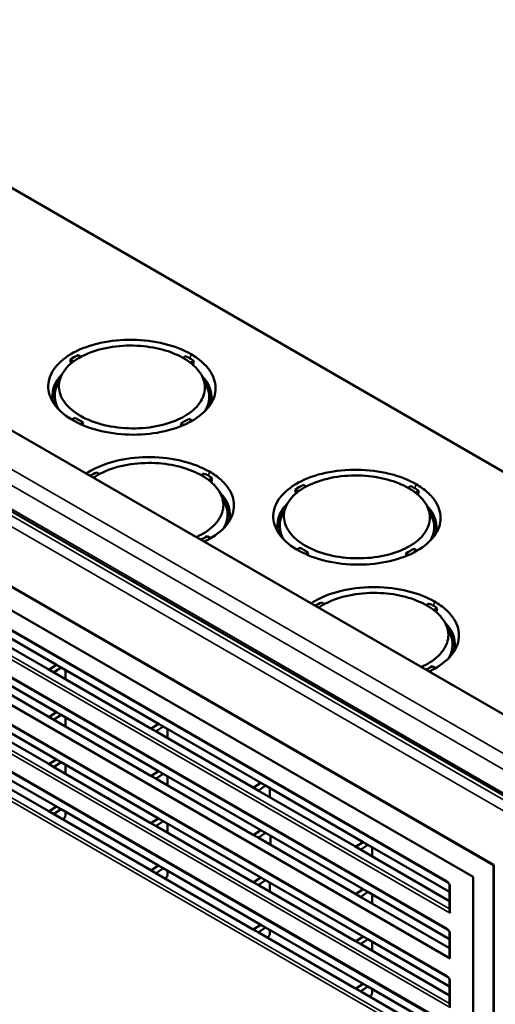
# Model space of a CAD drawing. Units: inches. Extents: x 0.3 to 90.4, y 1.6 to 57.1.
# Drawn here: x 80.8 to 84.9, y 41.6 to 50.1 of the extents above; entities that cross this region are included whole.
import ezdxf

# ---------------------------------------------------------------- set-up
doc = ezdxf.new("R2010")
doc.units = ezdxf.units.IN
doc.header["$LTSCALE"] = 2.666667
doc.header["$MEASUREMENT"] = 0
doc.layers.add('Visible (ANSI)', color=7, linetype='Continuous', lineweight=50)
doc.layers.add('Visible Narrow (ANSI)', color=7, linetype='Continuous', lineweight=35)

msp = doc.modelspace()

# ---------------------------------------------------------------- linework, layer by layer
at = {"layer": 'Visible (ANSI)'}
for p, q in [((85.9329, 43.5602), (74.0366, 50.4285)), ((78.1632, 50.1432), (87.3945, 44.8135)), ((74.007, 49.7445), (85.4216, 43.1543)), ((84.914, 42.7967), (74.4842, 48.8184)), ((74.4877, 48.8204), (84.9175, 42.7987)), ((74.6609, 48.5122), (84.7372, 42.6946)), ((74.8976, 48.2016), (84.5159, 42.6485)), ((74.8976, 47.7934), (84.5159, 42.2402)), ((74.8653, 47.5763), (84.5399, 41.9907)), ((74.8976, 47.3851), (84.5159, 41.832)), ((81.2844, 47.1491), (81.2546, 47.1663)), ((81.324, 47.2048), (81.3493, 47.1901)), ((82.2291, 47.1808), (82.2546, 47.195)), ((82.3238, 47.155), (82.2939, 47.1383)), ((74.8976, 46.9769), (84.5159, 41.4237)), ((81.2699, 46.6463), (81.299, 46.6625)), ((82.2795, 46.6531), (82.3085, 46.6363)), ((81.3682, 46.6225), (81.3428, 46.6084)), ((82.2358, 46.5998), (82.2104, 46.6145)), ((81.4831, 46.1903), (81.5084, 46.1757)), ((82.3882, 46.1663), (82.4137, 46.1805)), ((82.4829, 46.1405), (82.453, 46.1239)), ((83.229, 46.0264), (83.1992, 46.0436)), ((83.2685, 46.0821), (83.2938, 46.0675)), ((84.1737, 46.0581), (84.1991, 46.0723)), ((84.2684, 46.0323), (84.2384, 46.0156)), ((82.4386, 45.6387), (82.4676, 45.6219)), ((83.2145, 45.5236), (83.2435, 45.5398)), ((84.224, 45.5304), (84.2531, 45.5137)), ((83.3128, 45.4998), (83.2873, 45.4857)), ((84.1803, 45.4771), (84.1549, 45.4918)), ((81.1356, 44.5275), (80.2919, 45.0146)), ((83.4276, 45.0677), (83.4529, 45.053)), ((84.3328, 45.0437), (84.3582, 45.0578)), ((84.4275, 45.0179), (84.3975, 45.0012)), ((80.2364, 44.9681), (81.0639, 44.4903)), ((81.1356, 44.1193), (80.2919, 44.6064)), ((80.2364, 44.5599), (81.0639, 44.0821)), ((81.0779, 44.4908), (81.1356, 44.5275)), ((81.1758, 44.5043), (81.1201, 44.4665)), ((81.1758, 44.5043), (81.1356, 44.5275)), ((82.0195, 44.0172), (81.1758, 44.5043)), ((84.3831, 44.516), (84.4122, 44.4992)), ((81.0639, 44.4903), (81.1202, 44.4578)), ((81.1202, 44.4578), (81.9478, 43.98)), ((81.2135, 44.404), (81.2135, 44.4826)), ((81.1356, 43.7111), (80.2919, 44.1982)), ((80.2364, 44.1516), (81.0639, 43.6738)), ((81.0639, 44.0821), (81.1202, 44.0496)), ((81.0779, 44.0826), (81.1356, 44.1193)), ((81.1758, 44.0961), (81.1201, 44.0582)), ((81.1758, 44.0961), (81.1356, 44.1193)), ((82.0195, 43.609), (81.1758, 44.0961)), ((81.2135, 43.9957), (81.2135, 44.0743)), ((81.1202, 44.0496), (81.9478, 43.5718)), ((81.9618, 43.9805), (82.0195, 44.0172)), ((82.0597, 43.994), (82.004, 43.9562)), ((82.0597, 43.994), (82.0195, 44.0172)), ((82.9034, 43.5069), (82.0597, 43.994)), ((81.9478, 43.98), (82.0041, 43.9475)), ((82.0041, 43.9475), (82.8317, 43.4697)), ((82.0974, 43.8937), (82.0974, 43.9723)), ((80.2364, 43.7434), (81.0639, 43.2656)), ((81.1356, 43.3028), (80.2919, 43.7899)), ((81.0639, 43.6738), (81.1202, 43.6413)), ((81.0779, 43.6743), (81.1356, 43.7111)), ((81.1758, 43.6878), (81.1201, 43.65)), ((81.1758, 43.6878), (81.1356, 43.7111)), ((82.0195, 43.2007), (81.1758, 43.6878)), ((81.2135, 43.5875), (81.2135, 43.6661)), ((81.1202, 43.6413), (81.9478, 43.1635)), ((81.9478, 43.5718), (82.0041, 43.5393)), ((81.9618, 43.5723), (82.0195, 43.609)), ((82.0597, 43.5858), (82.004, 43.5479)), ((82.0597, 43.5858), (82.0195, 43.609)), ((82.9034, 43.0987), (82.0597, 43.5858)), ((82.0974, 43.4854), (82.0974, 43.564)), ((82.0041, 43.5393), (82.8317, 43.0615)), ((82.8457, 43.4702), (82.9034, 43.5069)), ((82.9436, 43.4837), (82.8879, 43.4458)), ((82.9436, 43.4837), (82.9034, 43.5069)), ((83.7873, 42.9966), (82.9436, 43.4837)), ((82.8317, 43.4697), (82.888, 43.4372)), ((82.888, 43.4372), (83.7156, 42.9594)), ((82.9813, 43.3834), (82.9813, 43.462)), ((81.0639, 43.2656), (81.1202, 43.2331)), ((81.0779, 43.2661), (81.1356, 43.3028)), ((81.1758, 43.2796), (81.1201, 43.2417)), ((81.1202, 43.2331), (81.9478, 42.7553)), ((81.1758, 43.2796), (81.1356, 43.3028)), ((82.0195, 42.7925), (81.1758, 43.2796)), ((81.2135, 43.2277), (81.2135, 43.2578)), ((81.1955, 43.195), (81.1911, 43.1922)), ((81.9478, 43.1635), (82.0041, 43.131)), ((81.9618, 43.164), (82.0195, 43.2007)), ((82.0597, 43.1775), (82.004, 43.1397)), ((82.0597, 43.1775), (82.0195, 43.2007)), ((82.9034, 42.6904), (82.0597, 43.1775)), ((82.0974, 43.0772), (82.0974, 43.1558)), ((82.0041, 43.131), (82.8317, 42.6532)), ((82.8317, 43.0615), (82.888, 43.0289)), ((82.8457, 43.0619), (82.9034, 43.0987)), ((82.9436, 43.0755), (82.8879, 43.0376)), ((82.9436, 43.0755), (82.9034, 43.0987)), ((83.7873, 42.5884), (82.9436, 43.0755)), ((82.888, 43.0289), (83.7156, 42.5511)), ((82.9853, 42.9728), (82.9853, 43.0514)), ((83.7296, 42.9599), (83.7873, 42.9966)), ((83.8275, 42.9734), (83.7718, 42.9355)), ((83.8275, 42.9734), (83.7873, 42.9966)), ((84.534, 42.5655), (83.8275, 42.9734)), ((83.7156, 42.9594), (83.7719, 42.9269)), ((83.7719, 42.9269), (84.534, 42.4869)), ((83.8651, 42.873), (83.8651, 42.9517)), ((84.9175, 42.7987), (84.914, 42.7967)), ((84.914, 20.343), (84.914, 42.7967)), ((84.9175, 42.7987), (84.9175, 20.3451)), ((81.9478, 42.7553), (82.0041, 42.7228)), ((81.9618, 42.7558), (82.0195, 42.7925)), ((82.0597, 42.7693), (82.004, 42.7314)), ((82.0041, 42.7228), (82.8317, 42.245)), ((82.0597, 42.7693), (82.0195, 42.7925)), ((82.9034, 42.2822), (82.0597, 42.7693)), ((82.0974, 42.7174), (82.0974, 42.7475)), ((82.0793, 42.6847), (82.0749, 42.6819)), ((82.8317, 42.6532), (82.888, 42.6207)), ((82.8457, 42.6537), (82.9034, 42.6904)), ((82.9436, 42.6672), (82.8879, 42.6293)), ((82.9436, 42.6672), (82.9034, 42.6904)), ((83.7873, 42.1801), (82.9436, 42.6672)), ((82.9813, 42.5669), (82.9813, 42.6455)), ((84.7372, 42.6946), (84.7372, 20.6492)), ((82.888, 42.6207), (83.7156, 42.1429)), ((83.7156, 42.5511), (83.7719, 42.5186)), ((83.7296, 42.5516), (83.7873, 42.5884)), ((83.8275, 42.5652), (83.7718, 42.5273)), ((83.8275, 42.5652), (83.7873, 42.5884)), ((84.534, 42.1572), (83.8275, 42.5652)), ((83.8651, 42.4648), (83.8651, 42.5434)), ((84.5333, 42.4873), (84.5333, 42.5659)), ((84.534, 42.6166), (84.534, 42.4029)), ((83.7719, 42.5186), (84.534, 42.0786)), ((82.8317, 42.245), (82.888, 42.2124)), ((82.8457, 42.2455), (82.9034, 42.2822)), ((82.9436, 42.259), (82.8879, 42.2211)), ((82.888, 42.2124), (83.7156, 41.7347)), ((82.9436, 42.259), (82.9034, 42.2822)), ((83.7873, 41.7719), (82.9436, 42.259)), ((82.9813, 42.2071), (82.9813, 42.2372)), ((84.534, 42.2084), (84.534, 41.9991)), ((82.9632, 42.1744), (82.9588, 42.1716)), ((83.7156, 42.1429), (83.7719, 42.1104)), ((83.7296, 42.1434), (83.7873, 42.1801)), ((83.8275, 42.1569), (83.7718, 42.119)), ((83.8275, 42.1569), (83.7873, 42.1801)), ((84.534, 41.749), (83.8275, 42.1569)), ((83.8651, 42.0565), (83.8651, 42.1352)), ((84.5333, 42.0791), (84.5333, 42.1577)), ((83.7719, 42.1104), (84.534, 41.6704)), ((84.534, 41.8001), (84.534, 41.5864)), ((83.7156, 41.7347), (83.7719, 41.7021)), ((83.7296, 41.7351), (83.7873, 41.7719)), ((83.8275, 41.7487), (83.7718, 41.7108)), ((83.7719, 41.7021), (84.534, 41.2621)), ((83.8275, 41.7487), (83.7873, 41.7719)), ((84.534, 41.3407), (83.8275, 41.7487)), ((83.8651, 41.6968), (83.8651, 41.7269)), ((84.5333, 41.6708), (84.5333, 41.7494)), ((83.8471, 41.6641), (83.8427, 41.6612))]:
    msp.add_line(p, q, dxfattribs=at)
for centre, major_axis, ratio, start_param, end_param in [((81.7889, 46.8472), (0.6875, -0.0102), 0.567188, 2.649702, 3.30969), ((81.7889, 46.8472), (0.6875, -0.0102), 0.567188, 6.134238, 6.794246), ((81.7889, 46.8472), (0.6675, -0.0099), 0.567188, 2.895238, 3.46382), ((81.7889, 46.8472), (0.6675, -0.0099), 0.567188, 5.980116, 6.548694), ((81.948, 45.8328), (0.6875, -0.0102), 0.567188, 6.134238, 6.794246), ((82.6198, 45.8608), (-0.0625, 0.1083), 0.57735, 5.917107, 6.09709), ((82.6657, 45.8873), (-0.0625, 0.1083), 0.57735, 0.385685, 0.614667), ((82.6905, 45.9016), (0.0703, -0.1217), 0.57735, 3.882658, 4.320224), ((81.948, 45.8328), (0.6675, -0.0099), 0.567188, 5.980116, 6.548694), ((82.6905, 45.9016), (0.0703, -0.1217), 0.57735, 4.477451, 4.907344), ((83.7335, 45.7245), (0.6875, -0.0102), 0.567188, 2.649702, 3.30969), ((83.7335, 45.7245), (0.6875, -0.0102), 0.567188, 6.134238, 6.794246), ((82.6657, 45.8873), (-0.0625, 0.1083), 0.57735, 1.750683, 2.00002), ((83.7335, 45.7245), (0.6675, -0.0099), 0.567188, 2.895238, 3.46382), ((83.7335, 45.7245), (0.6675, -0.0099), 0.567188, 5.980116, 6.548694), ((82.6198, 45.8608), (-0.0625, 0.1083), 0.57735, 2.214799, 2.382536), ((84.3875, 45.6567), (0.0625, -0.1083), 0.57735, 1.974387, 2.234407), ((84.4335, 45.6832), (-0.0625, 0.1083), 0.57735, 1.740223, 1.80777), ((84.4583, 45.6975), (0.0703, -0.1217), 0.57735, 4.751887, 4.869297), ((83.8926, 44.7101), (0.6875, -0.0102), 0.567188, 6.134238, 6.794246), ((83.8926, 44.7101), (0.6675, -0.0099), 0.567188, 5.980116, 6.548694), ((81.071, 44.495), (0.00999, 0.00065), 0.616056, 3.886912, 5.440255), ((81.1273, 44.4625), (0.00999, 0.00065), 0.616056, 2.333569, 3.886912), ((81.071, 44.0867), (0.00999, 0.00065), 0.616056, 3.886912, 5.440255), ((81.1273, 44.0542), (0.00999, 0.00065), 0.616056, 2.333569, 3.886912), ((81.9549, 43.9847), (0.00999, 0.00065), 0.616056, 3.886912, 5.440255), ((82.0112, 43.9522), (0.00999, 0.00065), 0.616056, 2.333569, 3.886912), ((81.071, 43.6785), (0.00999, 0.00065), 0.616056, 3.886912, 5.440255), ((81.1273, 43.646), (0.00999, 0.00065), 0.616056, 2.333569, 3.886912), ((81.9549, 43.5764), (0.00999, 0.00065), 0.616056, 3.886912, 5.440255), ((82.0112, 43.5439), (0.00999, 0.00065), 0.616056, 2.333569, 3.886912), ((82.8388, 43.4744), (0.00999, 0.00065), 0.616056, 3.886912, 5.440255), ((82.8951, 43.4418), (0.00999, 0.00065), 0.616056, 2.333569, 3.886912), ((81.071, 43.2702), (0.00999, 0.00065), 0.616056, 3.886912, 5.440255), ((81.1273, 43.2377), (0.00999, 0.00065), 0.616056, 2.333569, 3.886912), ((81.9549, 43.1682), (0.00999, 0.00065), 0.616056, 3.886912, 5.440255), ((82.0112, 43.1357), (0.00999, 0.00065), 0.616056, 2.333569, 3.886912), ((82.8388, 43.0661), (0.00999, 0.00065), 0.616056, 3.886912, 5.440255), ((82.8951, 43.0336), (0.00999, 0.00065), 0.616056, 2.333569, 3.886912), ((83.7226, 42.964), (0.00999, 0.00065), 0.616056, 3.886912, 5.440255), ((83.779, 42.9315), (0.00999, 0.00065), 0.616056, 2.333569, 3.886912), ((81.9549, 42.7599), (0.00999, 0.00065), 0.616056, 3.886912, 5.440255), ((82.0112, 42.7274), (0.00999, 0.00065), 0.616056, 2.333569, 3.886912), ((82.8388, 42.6579), (0.00999, 0.00065), 0.616056, 3.886912, 5.440255), ((82.8951, 42.6253), (0.00999, 0.00065), 0.616056, 2.333569, 3.886912), ((83.7226, 42.5558), (0.00999, 0.00065), 0.616056, 3.886912, 5.440255), ((83.779, 42.5233), (0.00999, 0.00065), 0.616056, 2.333569, 3.886912), ((84.554, 42.3914), (0.0141, -0.0245), 0.57735, 3.926991, 4.712389), ((82.8388, 42.2496), (0.00999, 0.00065), 0.616056, 3.886912, 5.440255), ((82.8951, 42.2171), (0.00999, 0.00065), 0.616056, 2.333569, 3.886912), ((83.7226, 42.1476), (0.00999, 0.00065), 0.616056, 3.886912, 5.440255), ((83.779, 42.115), (0.00999, 0.00065), 0.616056, 2.333569, 3.886912), ((84.554, 41.9995), (-0.02, -0.0006), 0.597134, 6.26447, 7.049868), ((83.7226, 41.7393), (0.00999, 0.00065), 0.616056, 3.886912, 5.440255), ((83.779, 41.7068), (0.00999, 0.00065), 0.616056, 2.333569, 3.886912)]:
    msp.add_ellipse(centre, major_axis=major_axis, ratio=ratio, start_param=start_param, end_param=end_param, dxfattribs=at)
for points, knots in [([(82.3, 47.2115), (82.2334, 47.2499), (82.1545, 47.2807), (81.9808, 47.3237), (81.8877, 47.3354), (81.6993, 47.338), (81.6059, 47.3288), (81.4312, 47.2907), (81.3516, 47.262), (81.2167, 47.1888), (81.1627, 47.1449), (81.0879, 47.0476), (81.0677, 46.995), (81.0642, 46.8882), (81.0808, 46.835), (81.1491, 46.7347), (81.2, 46.6887), (81.3297, 46.61), (81.4073, 46.5781), (81.579, 46.5327), (81.6716, 46.5196), (81.8597, 46.5143), (81.9534, 46.5221), (82.1297, 46.5577), (82.2106, 46.5851), (82.3488, 46.6562), (82.4047, 46.6992), (82.484, 46.7952), (82.5067, 46.8473), (82.5153, 46.9539), (82.5012, 47.0073), (82.4515, 47.0866), (82.4281, 47.1141), (82.371, 47.1657), (82.3376, 47.1897), (82.3, 47.2115)], [0, 0, 0, 0, 0.717266, 0.717266, 1.434715, 1.434715, 2.152386, 2.152386, 2.870239, 2.870239, 3.588157, 3.588157, 4.305992, 4.305992, 5.023622, 5.023622, 5.741005, 5.741005, 6.458184, 6.458184, 7.175262, 7.175262, 7.892343, 7.892343, 8.609478, 8.609478, 9.32666, 9.32666, 10.043846, 10.043846, 10.761009, 10.761009, 11.167085, 11.167085, 11.57311, 11.57311, 11.57311, 11.57311]), ([(82.235, 47.1774), (82.2895, 47.146), (82.3335, 47.1093), (82.3963, 47.0289), (82.4146, 46.9859), (82.4235, 46.8957), (82.4119, 46.8491), (82.358, 46.7616), (82.3161, 46.7213), (82.2386, 46.6723), (82.2134, 46.6589), (82.1225, 46.618), (82.0491, 46.5967), (81.8916, 46.5714), (81.8089, 46.5677), (81.6453, 46.5785), (81.5658, 46.5929), (81.4206, 46.638), (81.3562, 46.6683), (81.2511, 46.741), (81.2114, 46.7827), (81.1621, 46.8722), (81.153, 46.919), (81.1669, 47.0117), (81.1897, 47.0567), (81.2647, 47.1389), (81.316, 47.1753), (81.4409, 47.2346), (81.5131, 47.257), (81.6691, 47.2846), (81.7514, 47.2896), (81.9086, 47.2817), (81.9822, 47.2703), (82.1193, 47.2334), (82.1817, 47.2082), (82.235, 47.1774)], [0, 0, 0, 0, 0.586559, 0.586559, 1.173347, 1.173347, 1.799883, 1.799883, 2.426582, 2.426582, 2.692103, 2.692103, 3.318851, 3.318851, 3.945479, 3.945479, 4.571906, 4.571906, 5.198118, 5.198118, 5.824169, 5.824169, 6.450139, 6.450139, 7.076098, 7.076098, 7.702077, 7.702077, 8.328075, 8.328075, 8.954081, 8.954081, 9.528537, 9.528537, 10.102773, 10.102773, 10.102773, 10.102773]), ([(82.4591, 46.197), (82.3925, 46.2355), (82.3136, 46.2663), (82.1399, 46.3092), (82.0468, 46.321), (81.8584, 46.3236), (81.765, 46.3144), (81.5903, 46.2762), (81.5107, 46.2476), (81.4257, 46.2014), (81.4091, 46.1914), (81.3935, 46.181)], [0, 0, 0, 0, 0.717266, 0.717266, 1.434715, 1.434715, 2.152386, 2.152386, 2.870239, 2.870239, 3.056709, 3.056709, 3.056709, 3.056709]), ([(81.457, 46.1443), (81.4812, 46.1611), (81.5082, 46.1765), (81.6, 46.2202), (81.6722, 46.2425), (81.8282, 46.2701), (81.9105, 46.2751), (82.0677, 46.2672), (82.1413, 46.2558), (82.2784, 46.219), (82.3408, 46.1938), (82.3941, 46.163)], [7.407176, 7.407176, 7.407176, 7.407176, 7.702077, 7.702077, 8.328075, 8.328075, 8.954081, 8.954081, 9.528537, 9.528537, 10.102773, 10.102773, 10.102773, 10.102773]), ([(84.2445, 46.0888), (84.178, 46.1272), (84.099, 46.158), (83.9253, 46.201), (83.8322, 46.2127), (83.6439, 46.2153), (83.5505, 46.2062), (83.3758, 46.168), (83.2961, 46.1393), (83.1612, 46.0661), (83.1073, 46.0222), (83.0324, 45.9249), (83.0123, 45.8724), (83.0087, 45.7656), (83.0254, 45.7123), (83.0936, 45.612), (83.1445, 45.566), (83.2742, 45.4873), (83.3518, 45.4554), (83.5236, 45.41), (83.6161, 45.3969), (83.8042, 45.3916), (83.898, 45.3994), (84.0743, 45.435), (84.1552, 45.4624), (84.2933, 45.5335), (84.3493, 45.5765), (84.4286, 45.6725), (84.4512, 45.7247), (84.4598, 45.8312), (84.4457, 45.8847), (84.3961, 45.9639), (84.3726, 45.9914), (84.3156, 46.043), (84.2822, 46.067), (84.2445, 46.0888)], [0, 0, 0, 0, 0.717266, 0.717266, 1.434715, 1.434715, 2.152386, 2.152386, 2.870239, 2.870239, 3.588157, 3.588157, 4.305992, 4.305992, 5.023622, 5.023622, 5.741005, 5.741005, 6.458184, 6.458184, 7.175262, 7.175262, 7.892343, 7.892343, 8.609478, 8.609478, 9.32666, 9.32666, 10.043846, 10.043846, 10.761009, 10.761009, 11.167085, 11.167085, 11.57311, 11.57311, 11.57311, 11.57311]), ([(82.3941, 46.163), (82.4486, 46.1316), (82.4926, 46.0949), (82.5554, 46.0145), (82.5737, 45.9715), (82.5826, 45.8812), (82.571, 45.8347), (82.5171, 45.7471), (82.4752, 45.7069), (82.3977, 45.6579), (82.3725, 45.6445), (82.3451, 45.6322), (82.3448, 45.632), (82.3445, 45.6319)], [0, 0, 0, 0, 0.586559, 0.586559, 1.173347, 1.173347, 1.799883, 1.799883, 2.426582, 2.426582, 2.692103, 2.692103, 2.695063, 2.695063, 2.695063, 2.695063]), ([(82.4118, 45.593), (82.421, 45.5973), (82.43, 45.6017), (82.5079, 45.6418), (82.5638, 45.6848), (82.6431, 45.7808), (82.6658, 45.8329), (82.6744, 45.9395), (82.6603, 45.9929), (82.6106, 46.0721), (82.5872, 46.0996), (82.5301, 46.1513), (82.4967, 46.1753), (82.4591, 46.197)], [8.51812, 8.51812, 8.51812, 8.51812, 8.609478, 8.609478, 9.32666, 9.32666, 10.043846, 10.043846, 10.761009, 10.761009, 11.167085, 11.167085, 11.57311, 11.57311, 11.57311, 11.57311]), ([(84.1796, 46.0547), (84.234, 46.0233), (84.278, 45.9866), (84.3409, 45.9062), (84.3592, 45.8632), (84.368, 45.773), (84.3565, 45.7265), (84.3026, 45.6389), (84.2607, 45.5986), (84.1831, 45.5497), (84.1579, 45.5362), (84.067, 45.4953), (83.9936, 45.474), (83.8361, 45.4488), (83.7535, 45.445), (83.5898, 45.4558), (83.5104, 45.4702), (83.3651, 45.5153), (83.3007, 45.5456), (83.1956, 45.6184), (83.1559, 45.6601), (83.1066, 45.7495), (83.0975, 45.7963), (83.1114, 45.889), (83.1342, 45.934), (83.2092, 46.0162), (83.2606, 46.0526), (83.3854, 46.1119), (83.4577, 46.1343), (83.6137, 46.1619), (83.696, 46.1669), (83.8531, 46.159), (83.9267, 46.1476), (84.0639, 46.1107), (84.1263, 46.0855), (84.1796, 46.0547)], [0, 0, 0, 0, 0.586559, 0.586559, 1.173347, 1.173347, 1.799883, 1.799883, 2.426582, 2.426582, 2.692103, 2.692103, 3.318851, 3.318851, 3.945479, 3.945479, 4.571906, 4.571906, 5.198118, 5.198118, 5.824169, 5.824169, 6.450139, 6.450139, 7.076098, 7.076098, 7.702077, 7.702077, 8.328075, 8.328075, 8.954081, 8.954081, 9.528537, 9.528537, 10.102773, 10.102773, 10.102773, 10.102773]), ([(84.4036, 45.0744), (84.3371, 45.1128), (84.2581, 45.1436), (84.0844, 45.1866), (83.9913, 45.1983), (83.803, 45.2009), (83.7096, 45.1917), (83.5349, 45.1535), (83.4552, 45.1249), (83.3703, 45.0788), (83.3536, 45.0688), (83.338, 45.0583)], [0, 0, 0, 0, 0.717266, 0.717266, 1.434715, 1.434715, 2.152386, 2.152386, 2.870239, 2.870239, 3.056709, 3.056709, 3.056709, 3.056709]), ([(83.4015, 45.0216), (83.4257, 45.0384), (83.4527, 45.0538), (83.5445, 45.0975), (83.6168, 45.1198), (83.7728, 45.1475), (83.8551, 45.1524), (84.0122, 45.1445), (84.0858, 45.1332), (84.223, 45.0963), (84.2854, 45.0711), (84.3387, 45.0403)], [7.407176, 7.407176, 7.407176, 7.407176, 7.702077, 7.702077, 8.328075, 8.328075, 8.954081, 8.954081, 9.528537, 9.528537, 10.102773, 10.102773, 10.102773, 10.102773]), ([(84.3387, 45.0403), (84.3931, 45.0089), (84.4371, 44.9722), (84.5, 44.8918), (84.5183, 44.8488), (84.5271, 44.7585), (84.5156, 44.712), (84.4617, 44.6244), (84.4198, 44.5842), (84.3422, 44.5352), (84.317, 44.5218), (84.2897, 44.5095), (84.2894, 44.5093), (84.2891, 44.5092)], [0, 0, 0, 0, 0.586559, 0.586559, 1.173347, 1.173347, 1.799883, 1.799883, 2.426582, 2.426582, 2.692103, 2.692103, 2.695063, 2.695063, 2.695063, 2.695063]), ([(84.3564, 44.4703), (84.3656, 44.4746), (84.3745, 44.479), (84.4524, 44.5191), (84.5084, 44.5621), (84.5877, 44.6581), (84.6103, 44.7102), (84.6189, 44.8168), (84.6048, 44.8702), (84.5551, 44.9495), (84.5317, 44.9769), (84.4747, 45.0286), (84.4413, 45.0526), (84.4036, 45.0744)], [8.51812, 8.51812, 8.51812, 8.51812, 8.609478, 8.609478, 9.32666, 9.32666, 10.043846, 10.043846, 10.761009, 10.761009, 11.167085, 11.167085, 11.57311, 11.57311, 11.57311, 11.57311]), ([(81.2135, 43.2277), (81.2135, 43.2252), (81.2132, 43.2227), (81.212, 43.2176), (81.2111, 43.2152), (81.209, 43.2104), (81.2078, 43.2081), (81.2048, 43.2037), (81.2032, 43.2017), (81.1996, 43.198), (81.1976, 43.1964), (81.1955, 43.195)], [0, 0, 0, 0, 0.307178, 0.307178, 0.614356, 0.614356, 0.921534, 0.921534, 1.228712, 1.228712, 1.53589, 1.53589, 1.53589, 1.53589]), ([(82.0974, 42.7174), (82.0974, 42.7149), (82.097, 42.7124), (82.0959, 42.7073), (82.095, 42.7049), (82.0929, 42.7001), (82.0916, 42.6977), (82.0887, 42.6934), (82.0871, 42.6914), (82.0835, 42.6877), (82.0815, 42.686), (82.0793, 42.6847)], [0, 0, 0, 0, 0.307178, 0.307178, 0.614356, 0.614356, 0.921534, 0.921534, 1.228712, 1.228712, 1.53589, 1.53589, 1.53589, 1.53589]), ([(84.534, 42.6166), (84.534, 42.6178), (84.5339, 42.6191), (84.5334, 42.6224), (84.5329, 42.6242), (84.5316, 42.6282), (84.5308, 42.6303), (84.5287, 42.6345), (84.5275, 42.6365), (84.5248, 42.6403), (84.5234, 42.642), (84.5207, 42.6449), (84.5194, 42.6461), (84.5173, 42.6476), (84.5166, 42.6481), (84.5159, 42.6485)], [4.910957, 4.910957, 4.910957, 4.910957, 5.124343, 5.124343, 5.354759, 5.354759, 5.598039, 5.598039, 5.846149, 5.846149, 6.089963, 6.089963, 6.321432, 6.321432, 6.475693, 6.475693, 6.475693, 6.475693]), ([(82.9813, 42.2071), (82.9813, 42.2046), (82.9809, 42.202), (82.9798, 42.197), (82.9789, 42.1946), (82.9768, 42.1898), (82.9755, 42.1874), (82.9726, 42.1831), (82.971, 42.181), (82.9673, 42.1774), (82.9654, 42.1757), (82.9632, 42.1744)], [0, 0, 0, 0, 0.307178, 0.307178, 0.614356, 0.614356, 0.921534, 0.921534, 1.228712, 1.228712, 1.53589, 1.53589, 1.53589, 1.53589]), ([(84.534, 42.2084), (84.534, 42.2095), (84.5339, 42.2109), (84.5334, 42.2141), (84.5329, 42.216), (84.5316, 42.2199), (84.5308, 42.222), (84.5287, 42.2262), (84.5275, 42.2283), (84.5248, 42.232), (84.5234, 42.2337), (84.5207, 42.2366), (84.5194, 42.2378), (84.5173, 42.2393), (84.5166, 42.2399), (84.5159, 42.2402)], [4.910957, 4.910957, 4.910957, 4.910957, 5.124343, 5.124343, 5.354759, 5.354759, 5.598039, 5.598039, 5.846149, 5.846149, 6.089963, 6.089963, 6.321432, 6.321432, 6.475693, 6.475693, 6.475693, 6.475693]), ([(84.534, 41.8001), (84.534, 41.8013), (84.5339, 41.8026), (84.5334, 41.8059), (84.5329, 41.8077), (84.5316, 41.8117), (84.5308, 41.8138), (84.5287, 41.818), (84.5275, 41.82), (84.5248, 41.8238), (84.5234, 41.8255), (84.5207, 41.8284), (84.5194, 41.8296), (84.5173, 41.8311), (84.5166, 41.8316), (84.5159, 41.832)], [4.910957, 4.910957, 4.910957, 4.910957, 5.124343, 5.124343, 5.354759, 5.354759, 5.598039, 5.598039, 5.846149, 5.846149, 6.089963, 6.089963, 6.321432, 6.321432, 6.475693, 6.475693, 6.475693, 6.475693]), ([(83.8651, 41.6968), (83.8651, 41.6943), (83.8648, 41.6917), (83.8636, 41.6867), (83.8628, 41.6842), (83.8607, 41.6794), (83.8594, 41.6771), (83.8565, 41.6728), (83.8548, 41.6707), (83.8512, 41.6671), (83.8493, 41.6654), (83.8471, 41.6641)], [0, 0, 0, 0, 0.307178, 0.307178, 0.614356, 0.614356, 0.921534, 0.921534, 1.228712, 1.228712, 1.53589, 1.53589, 1.53589, 1.53589])]:
    msp.add_open_spline(points, degree=3, knots=knots, dxfattribs=at)
for points in [[(81.324, 47.2048), (81.2993, 47.1929), (81.2761, 47.18), (81.2546, 47.1663)], [(81.2546, 47.1663), (81.2574, 47.1548), (81.2601, 47.1434), (81.2628, 47.132)], [(82.2904, 47.1756), (82.2789, 47.1823), (82.2669, 47.1887), (82.2546, 47.195)], [(82.3238, 47.155), (82.3131, 47.1621), (82.302, 47.169), (82.2904, 47.1756)], [(82.3152, 47.1209), (82.3181, 47.1323), (82.321, 47.1436), (82.3238, 47.155)], [(81.143, 46.9492), (81.1547, 46.9745), (81.1663, 46.9998), (81.178, 47.0252)], [(82.3991, 47.0136), (82.4109, 46.9881), (82.4227, 46.9625), (82.4345, 46.937)], [(81.3682, 46.6225), (81.3434, 46.6348), (81.3203, 46.6482), (81.299, 46.6625)], [(82.2795, 46.6531), (82.2582, 46.6393), (82.2351, 46.6263), (82.2104, 46.6145)], [(81.3625, 46.5997), (81.3644, 46.6073), (81.3663, 46.6149), (81.3682, 46.6225)], [(82.2104, 46.6145), (82.2122, 46.6068), (82.214, 46.5991), (82.2158, 46.5914)], [(81.4831, 46.1903), (81.4639, 46.1811), (81.4456, 46.1713), (81.4283, 46.1609)], [(82.4495, 46.1612), (82.438, 46.1679), (82.426, 46.1743), (82.4137, 46.1805)], [(82.4829, 46.1405), (82.4722, 46.1476), (82.4611, 46.1545), (82.4495, 46.1612)], [(82.4743, 46.1065), (82.4772, 46.1178), (82.4801, 46.1292), (82.4829, 46.1405)], [(83.2685, 46.0821), (83.2439, 46.0702), (83.2207, 46.0573), (83.1992, 46.0436)], [(83.1992, 46.0436), (83.2019, 46.0322), (83.2046, 46.0207), (83.2074, 46.0093)], [(84.235, 46.053), (84.2234, 46.0596), (84.2115, 46.0661), (84.1991, 46.0723)], [(84.2684, 46.0323), (84.2577, 46.0394), (84.2465, 46.0463), (84.235, 46.053)], [(84.2597, 45.9982), (84.2626, 46.0096), (84.2655, 46.021), (84.2684, 46.0323)], [(82.5582, 45.9992), (82.57, 45.9737), (82.5818, 45.9481), (82.5936, 45.9225)], [(83.0875, 45.8265), (83.0992, 45.8518), (83.1109, 45.8771), (83.1226, 45.9025)], [(84.3437, 45.891), (84.3555, 45.8654), (84.3673, 45.8399), (84.379, 45.8143)], [(82.4386, 45.6387), (82.422, 45.6279), (82.4044, 45.6177), (82.3857, 45.6081)], [(83.3128, 45.4998), (83.288, 45.5122), (83.2648, 45.5255), (83.2435, 45.5398)], [(84.224, 45.5304), (84.2028, 45.5166), (84.1797, 45.5037), (84.1549, 45.4918)], [(83.307, 45.477), (83.3089, 45.4846), (83.3108, 45.4922), (83.3128, 45.4998)], [(84.1549, 45.4918), (84.1567, 45.4841), (84.1585, 45.4764), (84.1604, 45.4687)], [(83.4276, 45.0677), (83.4084, 45.0584), (83.3902, 45.0486), (83.3728, 45.0382)], [(84.3941, 45.0385), (84.3825, 45.0452), (84.3706, 45.0516), (84.3582, 45.0578)], [(84.4275, 45.0179), (84.4168, 45.025), (84.4056, 45.0318), (84.3941, 45.0385)], [(84.4188, 44.9838), (84.4217, 44.9952), (84.4246, 45.0065), (84.4275, 45.0179)], [(84.5028, 44.8765), (84.5146, 44.851), (84.5263, 44.8254), (84.5381, 44.7999)], [(84.3831, 44.516), (84.3666, 44.5052), (84.3489, 44.495), (84.3303, 44.4854)]]:
    msp.add_open_spline(points, degree=3, dxfattribs=at)
at = {"layer": 'Visible Narrow (ANSI)'}
for p, q in [((85.6407, 43.3915), (73.8679, 50.1885)), ((73.8155, 50.0794), (85.5883, 43.2823)), ((85.4092, 43.1818), (73.9946, 49.772)), ((85.4209, 43.1179), (74.0655, 49.6739)), ((74.0249, 49.6015), (85.3803, 43.0455)), ((84.5118, 42.6576), (74.8935, 48.2108)), ((74.8653, 47.9688), (84.5399, 42.3832)), ((84.534, 42.4187), (74.8931, 47.9849)), ((84.5118, 42.2494), (74.8935, 47.8025)), ((84.5118, 41.8411), (74.8935, 47.3943)), ((74.8653, 47.1523), (84.5399, 41.5667)), ((84.534, 41.6022), (74.8931, 47.1684)), ((82.2904, 47.1756), (82.3, 47.2115)), ((84.5118, 41.4329), (74.8935, 46.986)), ((74.8653, 46.7441), (84.5399, 41.1585)), ((84.534, 41.1939), (74.8931, 46.7601)), ((82.4495, 46.1612), (82.4591, 46.197)), ((84.235, 46.053), (84.2445, 46.0888)), ((84.3941, 45.0385), (84.4036, 45.0744)), ((81.1201, 44.4579), (81.1201, 44.4665)), ((81.2107, 44.4842), (81.2107, 44.4056)), ((81.2107, 44.076), (81.2107, 43.9973)), ((81.1201, 44.0496), (81.1201, 44.0582)), ((82.004, 43.9476), (82.004, 43.9562)), ((82.0946, 43.9739), (82.0946, 43.8953)), ((81.1201, 43.6414), (81.1201, 43.65)), ((81.2107, 43.6677), (81.2107, 43.5891)), ((82.0946, 43.5657), (82.0946, 43.487)), ((82.004, 43.5393), (82.004, 43.5479)), ((82.8879, 43.4373), (82.8879, 43.4458)), ((82.9784, 43.4636), (82.9784, 43.385)), ((81.1201, 43.2331), (81.1201, 43.2417)), ((81.2107, 43.2595), (81.2107, 43.2237)), ((81.1973, 43.1994), (81.1884, 43.1937)), ((82.004, 43.1311), (82.004, 43.1397)), ((82.0946, 43.1574), (82.0946, 43.0788)), ((82.8879, 43.029), (82.8879, 43.0376)), ((83.7718, 42.9269), (83.7718, 42.9355)), ((83.8623, 42.9533), (83.8623, 42.8747)), ((82.004, 42.7228), (82.004, 42.7314)), ((82.0946, 42.7492), (82.0946, 42.7134)), ((82.0812, 42.6891), (82.0723, 42.6834)), ((82.8879, 42.6208), (82.8879, 42.6293)), ((82.9784, 42.6471), (82.9784, 42.5685)), ((83.8623, 42.545), (83.8623, 42.4664)), ((84.5399, 42.3832), (84.5399, 42.6084)), ((83.7718, 42.5187), (83.7718, 42.5273)), ((82.8879, 42.2125), (82.8879, 42.2211)), ((82.9784, 42.2388), (82.9784, 42.2031)), ((82.965, 42.1788), (82.9561, 42.1731)), ((83.7718, 42.1105), (83.7718, 42.119)), ((83.8623, 42.1368), (83.8623, 42.0582)), ((84.5399, 41.9907), (84.5399, 42.2002)), ((84.5399, 41.5667), (84.5399, 41.7919)), ((83.7718, 41.7022), (83.7718, 41.7108)), ((83.8623, 41.7285), (83.8623, 41.6928)), ((83.8489, 41.6685), (83.84, 41.6628))]:
    msp.add_line(p, q, dxfattribs=at)
for centre, major_axis, ratio, start_param, end_param in [((81.1968, 43.2154), (-0.0097, -0.0175), 0.567188, 0.811877, 2.347767), ((81.2035, 43.2277), (0.01, 0), 0.57735, 5.51524, 6.283185), ((81.1901, 43.2034), (0.00538, -0.00843), 0.566835, 0, 0.759382), ((82.0807, 42.7051), (-0.0097, -0.0175), 0.567188, 0.811877, 2.347767), ((82.0874, 42.7174), (0.01, 0), 0.57735, 5.51524, 6.283185), ((82.074, 42.6931), (0.00538, -0.00843), 0.566835, 0, 0.759382), ((84.5116, 42.6246), (-0.0197, 0.0351), 0.580733, 3.944897, 5.509633), ((84.5259, 42.6658), (-0.01, -0.0173), 0.57735, 5.497787, 6.283185), ((84.554, 42.6166), (-0.02, 0), 0.57735, 0, 0.785398), ((82.9645, 42.1948), (-0.0097, -0.0175), 0.567188, 0.811877, 2.347767), ((82.9713, 42.2071), (0.01, 0), 0.57735, 5.51524, 6.283185), ((84.5116, 42.2163), (-0.0197, 0.0351), 0.580733, 3.944897, 5.509633), ((84.5259, 42.2576), (-0.01, -0.0173), 0.57735, 5.497787, 6.283185), ((84.554, 42.2084), (-0.02, 0), 0.57735, 0, 0.785398), ((82.9578, 42.1828), (0.00538, -0.00843), 0.566835, 0, 0.759382), ((84.5116, 41.8081), (-0.0197, 0.0351), 0.580733, 3.944897, 5.509633), ((84.5259, 41.8493), (-0.01, -0.0173), 0.57735, 5.497787, 6.283185), ((84.554, 41.8001), (-0.02, 0), 0.57735, 0, 0.785398), ((83.8484, 41.6845), (-0.0097, -0.0175), 0.567188, 0.811877, 2.347767), ((83.8551, 41.6968), (0.01, 0), 0.57735, 5.51524, 6.283185), ((83.8417, 41.6725), (0.00538, -0.00843), 0.566835, 0, 0.759382)]:
    msp.add_ellipse(centre, major_axis=major_axis, ratio=ratio, start_param=start_param, end_param=end_param, dxfattribs=at)

doc.saveas('drawing.dxf')
